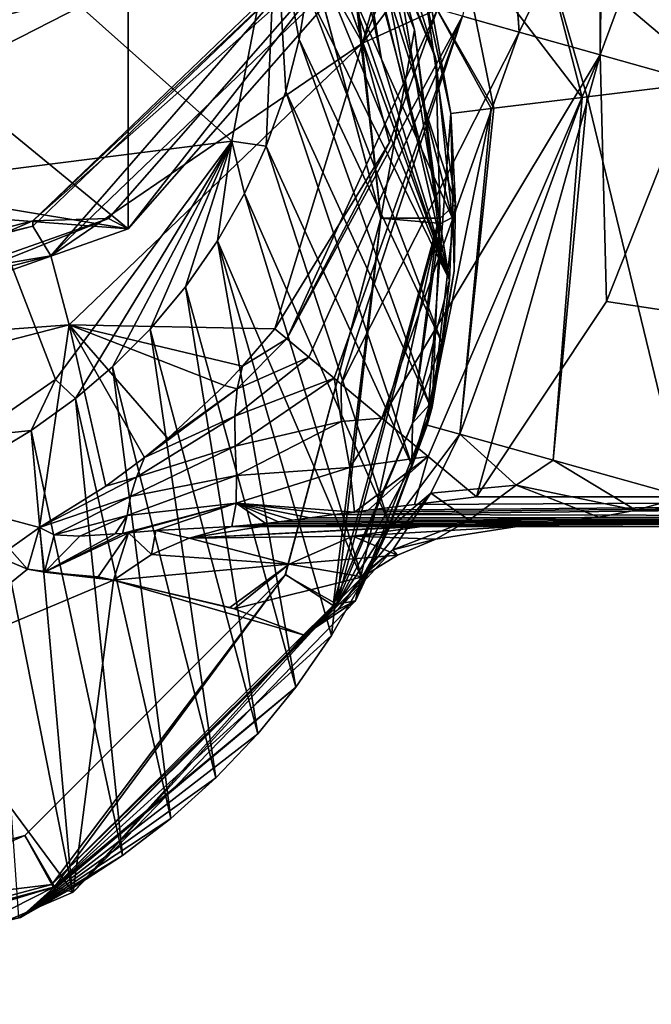
# Model space of a CAD drawing. Units: millimetres. Extents: x -110 to 135, y 0 to 276.
# Drawn here: x 12 to 33, y 32 to 65 of the extents above; entities that cross this region are included whole.
import ezdxf

# ---------------------------------------------------------------- set-up
doc = ezdxf.new("R2010")
doc.units = ezdxf.units.MM
doc.header["$LTSCALE"] = 65.185185
for name, color, linetype in [('105', 7, 'CONTINUOUS'), ('111', 7, 'CONTINUOUS'), ('112', 7, 'CONTINUOUS'), ('21', 7, 'CONTINUOUS'), ('22', 7, 'CONTINUOUS'), ('23', 7, 'CONTINUOUS'), ('25', 7, 'CONTINUOUS'), ('26', 7, 'CONTINUOUS'), ('27', 7, 'CONTINUOUS'), ('28', 7, 'CONTINUOUS'), ('282', 7, 'CONTINUOUS'), ('284', 7, 'CONTINUOUS'), ('292', 7, 'CONTINUOUS'), ('295', 7, 'CONTINUOUS'), ('296', 7, 'CONTINUOUS'), ('30', 7, 'CONTINUOUS'), ('301', 7, 'CONTINUOUS'), ('302', 7, 'CONTINUOUS'), ('31', 7, 'CONTINUOUS'), ('32', 7, 'CONTINUOUS'), ('34', 7, 'CONTINUOUS'), ('35', 7, 'CONTINUOUS'), ('365', 7, 'CONTINUOUS'), ('39', 7, 'CONTINUOUS'), ('42', 7, 'CONTINUOUS'), ('44', 7, 'CONTINUOUS'), ('45', 7, 'CONTINUOUS'), ('46', 7, 'CONTINUOUS'), ('47', 7, 'CONTINUOUS'), ('71', 7, 'CONTINUOUS'), ('72', 7, 'CONTINUOUS'), ('73', 7, 'CONTINUOUS'), ('74', 7, 'CONTINUOUS'), ('77', 7, 'CONTINUOUS'), ('78', 7, 'CONTINUOUS')]:
    doc.layers.add(name, color=color, linetype=linetype)

msp = doc.modelspace()

# ---------------------------------------------------------------- linework, layer by layer
at = {"layer": '105', "linetype": 'Continuous'}
for points in [[(20.141, 60.925, -63.3), (18.984, 61.101, -64.557), (20.464, 68.77, -66.27), (20.141, 60.925, -63.3)], [(20.798, 62.769, -63.62), (20.141, 60.925, -63.3), (20.464, 68.77, -66.27), (20.798, 62.769, -63.62)], [(21.523, 66.175, -64.221), (21.247, 64.523, -63.927), (20.464, 68.77, -66.27), (21.523, 66.175, -64.221)], [(21.247, 64.523, -63.927), (20.798, 62.769, -63.62), (20.464, 68.77, -66.27), (21.247, 64.523, -63.927)], [(13.711, 52.434, -61.86), (13.032, 53.073, -62.828), (18.984, 61.101, -64.557), (13.711, 52.434, -61.86)], [(14.959, 53.5, -62.039), (13.711, 52.434, -61.86), (18.984, 61.101, -64.557), (14.959, 53.5, -62.039)], [(16.225, 54.769, -62.252), (14.959, 53.5, -62.039), (18.984, 61.101, -64.557), (16.225, 54.769, -62.252)], [(17.415, 56.189, -62.492), (16.225, 54.769, -62.252), (18.984, 61.101, -64.557), (17.415, 56.189, -62.492)], [(18.5, 57.747, -62.757), (17.415, 56.189, -62.492), (18.984, 61.101, -64.557), (18.5, 57.747, -62.757)], [(19.409, 59.34, -63.028), (18.5, 57.747, -62.757), (18.984, 61.101, -64.557), (19.409, 59.34, -63.028)], [(20.141, 60.925, -63.3), (19.409, 59.34, -63.028), (18.984, 61.101, -64.557), (20.141, 60.925, -63.3)], [(12.209, 51.351, -61.681), (10.253, 51.157, -62.425), (13.032, 53.073, -62.828), (12.209, 51.351, -61.681)], [(13.711, 52.434, -61.86), (12.209, 51.351, -61.681), (13.032, 53.073, -62.828), (13.711, 52.434, -61.86)], [(12.209, 51.351, -61.681), (10.695, 50.442, -61.532), (10.253, 51.157, -62.425), (12.209, 51.351, -61.681)]]:
    msp.add_3dface(points, dxfattribs=at)
at = {"layer": '111', "linetype": 'Continuous'}
for points in [[(20.785, 70.5, -30.5), (23.999, 58.5, -30.5), (22.654, 71.08, -30.5), (20.785, 70.5, -30.5)], [(23.999, 58.5, -30.5), (25.135, 64.853, -30.5), (22.654, 71.08, -30.5), (23.999, 58.5, -30.5)], [(23.999, 58.5, -30.5), (25.927, 58.334, -30.5), (25.135, 64.853, -30.5), (23.999, 58.5, -30.5)], [(23.999, 58.5, -30.5), (20.785, 46.5, -30.5), (22.4, 45.461, -30.5), (23.999, 58.5, -30.5)], [(25.927, 58.334, -30.5), (23.999, 58.5, -30.5), (22.4, 45.461, -30.5), (25.927, 58.334, -30.5)], [(20.785, 46.5, -30.5), (11.999, 37.716, -30.5), (12.914, 36.06, -30.5), (20.785, 46.5, -30.5)], [(20.785, 46.5, -30.5), (12.914, 36.06, -30.5), (22.4, 45.461, -30.5), (20.785, 46.5, -30.5)], [(11.999, 37.716, -30.5), (0, 34.5, -30.5), (12.914, 36.06, -30.5), (11.999, 37.716, -30.5)], [(0, 34.5, -30.5), (0, 32.624, -30.5), (12.914, 36.06, -30.5), (0, 34.5, -30.5)]]:
    msp.add_3dface(points, dxfattribs=at)
at = {"layer": '112', "linetype": 'Continuous'}
for points in [[(24.51, 67.189, -30.507), (25.857, 63.876, -31.21), (24.317, 68.824, -31.224), (24.51, 67.189, -30.507)], [(24.51, 67.189, -30.507), (26.003, 58.32, -30.506), (25.857, 63.876, -31.21), (24.51, 67.189, -30.507)], [(26.003, 58.32, -30.506), (26.403, 58.523, -31.198), (25.857, 63.876, -31.21), (26.003, 58.32, -30.506)], [(26.318, 56.417, -31.194), (26.403, 58.523, -31.198), (26.003, 58.32, -30.506), (26.318, 56.417, -31.194)], [(26.318, 56.417, -31.194), (26.003, 58.32, -30.506), (25.071, 51.598, -30.507), (26.318, 56.417, -31.194)], [(26.065, 54.316, -31.19), (26.318, 56.417, -31.194), (25.071, 51.598, -30.507), (26.065, 54.316, -31.19)], [(25.641, 52.23, -31.186), (26.065, 54.316, -31.19), (25.071, 51.598, -30.507), (25.641, 52.23, -31.186)], [(25.05, 50.184, -31.182), (25.641, 52.23, -31.186), (25.071, 51.598, -30.507), (25.05, 50.184, -31.182)], [(25.05, 50.184, -31.182), (25.071, 51.598, -30.507), (22.436, 45.352, -30.508), (25.05, 50.184, -31.182)], [(24.3, 48.204, -31.178), (25.05, 50.184, -31.182), (22.436, 45.352, -30.508), (24.3, 48.204, -31.178)], [(23.395, 46.291, -31.174), (24.3, 48.204, -31.178), (22.436, 45.352, -30.508), (23.395, 46.291, -31.174)], [(22.338, 44.454, -31.17), (23.395, 46.291, -31.174), (22.436, 45.352, -30.508), (22.338, 44.454, -31.17)], [(22.338, 44.454, -31.17), (22.436, 45.352, -30.508), (12.979, 35.962, -30.515), (22.338, 44.454, -31.17)], [(21.135, 42.705, -31.166), (22.338, 44.454, -31.17), (12.979, 35.962, -30.515), (21.135, 42.705, -31.166)], [(21.135, 42.705, -31.166), (12.979, 35.962, -30.515), (11.858, 34.949, -31.138), (21.135, 42.705, -31.166)], [(12.979, 35.962, -30.515), (0, 32.489, -30.519), (11.858, 34.949, -31.138), (12.979, 35.962, -30.515)], [(0, 32.489, -30.519), (0, 32.14, -31.124), (11.858, 34.949, -31.138), (0, 32.489, -30.519)]]:
    msp.add_3dface(points, dxfattribs=at)
at = {"layer": '21', "linetype": 'Continuous'}
for points in [[(20.425, 54.778, 26.872), (19.344, 53.522, 26.764), (20.832, 54.441, 25.076), (20.425, 54.778, 26.872)], [(19.344, 53.522, 26.764), (19.162, 52.76, 25.339), (20.832, 54.441, 25.076), (19.344, 53.522, 26.764)], [(20.832, 54.441, 25.076), (19.162, 52.76, 25.339), (21.574, 53.825, 23.319), (20.832, 54.441, 25.076)], [(19.162, 52.76, 25.339), (19.085, 51.831, 23.973), (21.574, 53.825, 23.319), (19.162, 52.76, 25.339)], [(21.574, 53.825, 23.319), (19.085, 51.831, 23.973), (22.426, 53.116, 22.024), (21.574, 53.825, 23.319)], [(19.344, 53.522, 26.764), (18.73, 52.87, 26.709), (19.162, 52.76, 25.339), (19.344, 53.522, 26.764)], [(19.085, 51.831, 23.973), (19.09, 50.824, 22.679), (22.426, 53.116, 22.024), (19.085, 51.831, 23.973)], [(22.426, 53.116, 22.024), (19.09, 50.824, 22.679), (22.673, 51.656, 21.064), (22.426, 53.116, 22.024)], [(22.426, 53.116, 22.024), (22.673, 51.656, 21.064), (22.667, 52.916, 21.736), (22.426, 53.116, 22.024)], [(16.822, 51.086, 26.556), (16.032, 50.44, 26.501), (19.162, 52.76, 25.339), (16.822, 51.086, 26.556)], [(19.162, 52.76, 25.339), (16.032, 50.44, 26.501), (19.085, 51.831, 23.973), (19.162, 52.76, 25.339)], [(18.73, 52.87, 26.709), (16.822, 51.086, 26.556), (19.162, 52.76, 25.339), (18.73, 52.87, 26.709)], [(22.667, 52.916, 21.736), (22.673, 51.656, 21.064), (24.042, 51.773, 20.513), (22.667, 52.916, 21.736)], [(16.032, 50.44, 26.501), (15.76, 49.784, 25.098), (19.085, 51.831, 23.973), (16.032, 50.44, 26.501)], [(19.085, 51.831, 23.973), (15.76, 49.784, 25.098), (19.09, 50.824, 22.679), (19.085, 51.831, 23.973)], [(22.673, 51.656, 21.064), (22.954, 50.113, 20.186), (24.042, 51.773, 20.513), (22.673, 51.656, 21.064)], [(24.042, 51.773, 20.513), (22.954, 50.113, 20.186), (25.595, 50.483, 19.755), (24.042, 51.773, 20.513)], [(19.09, 50.824, 22.679), (19.135, 49.84, 21.403), (22.673, 51.656, 21.064), (19.09, 50.824, 22.679)], [(22.673, 51.656, 21.064), (19.135, 49.84, 21.403), (22.954, 50.113, 20.186), (22.673, 51.656, 21.064)], [(15.76, 49.784, 25.098), (15.562, 49.129, 23.668), (19.09, 50.824, 22.679), (15.76, 49.784, 25.098)], [(19.09, 50.824, 22.679), (15.562, 49.129, 23.668), (19.135, 49.84, 21.403), (19.09, 50.824, 22.679)], [(16.032, 50.44, 26.501), (14.73, 49.476, 26.417), (15.76, 49.784, 25.098), (16.032, 50.44, 26.501)], [(22.954, 50.113, 20.186), (23.117, 48.607, 19.357), (25.595, 50.483, 19.755), (22.954, 50.113, 20.186)], [(25.595, 50.483, 19.755), (23.117, 48.607, 19.357), (23.575, 48.665, 19.389), (25.595, 50.483, 19.755)], [(25.142, 48.862, 19.465), (25.595, 50.483, 19.755), (23.575, 48.665, 19.389), (25.142, 48.862, 19.465)], [(27.234, 49.122, 19.5), (25.595, 50.483, 19.755), (25.142, 48.862, 19.465), (27.234, 49.122, 19.5)], [(19.135, 49.84, 21.403), (19.131, 48.904, 20.108), (22.954, 50.113, 20.186), (19.135, 49.84, 21.403)], [(22.954, 50.113, 20.186), (19.131, 48.904, 20.108), (23.117, 48.607, 19.357), (22.954, 50.113, 20.186)], [(14.73, 49.476, 26.417), (12.498, 48.083, 26.294), (15.76, 49.784, 25.098), (14.73, 49.476, 26.417)], [(15.76, 49.784, 25.098), (12.498, 48.083, 26.294), (15.562, 49.129, 23.668), (15.76, 49.784, 25.098)], [(15.562, 49.129, 23.668), (15.454, 48.494, 22.18), (19.135, 49.84, 21.403), (15.562, 49.129, 23.668)], [(19.135, 49.84, 21.403), (15.454, 48.494, 22.18), (19.131, 48.904, 20.108), (19.135, 49.84, 21.403)], [(15.562, 49.129, 23.668), (12.498, 48.083, 26.294), (12.985, 47.844, 24.452), (15.562, 49.129, 23.668)], [(15.454, 48.494, 22.18), (15.562, 49.129, 23.668), (12.985, 47.844, 24.452), (15.454, 48.494, 22.18)], [(15.454, 48.494, 22.18), (15.297, 47.89, 20.564), (19.131, 48.904, 20.108), (15.454, 48.494, 22.18)], [(19.131, 48.904, 20.108), (15.297, 47.89, 20.564), (15.492, 47.908, 20.359), (19.131, 48.904, 20.108)], [(16.418, 47.988, 19.548), (19.131, 48.904, 20.108), (15.492, 47.908, 20.359), (16.418, 47.988, 19.548)], [(18.977, 48.12, 18.501), (19.131, 48.904, 20.108), (16.418, 47.988, 19.548), (18.977, 48.12, 18.501)], [(19.131, 48.904, 20.108), (18.977, 48.12, 18.501), (20.122, 48.225, 18.941), (19.131, 48.904, 20.108)], [(23.117, 48.607, 19.357), (19.131, 48.904, 20.108), (22.432, 48.52, 19.298), (23.117, 48.607, 19.357)], [(22.432, 48.52, 19.298), (19.131, 48.904, 20.108), (21.613, 48.414, 19.206), (22.432, 48.52, 19.298)], [(21.613, 48.414, 19.206), (19.131, 48.904, 20.108), (21.02, 48.338, 19.12), (21.613, 48.414, 19.206)], [(21.02, 48.338, 19.12), (19.131, 48.904, 20.108), (20.555, 48.279, 19.037), (21.02, 48.338, 19.12)], [(20.555, 48.279, 19.037), (19.131, 48.904, 20.108), (20.122, 48.225, 18.941), (20.555, 48.279, 19.037)], [(13.858, 47.797, 22.567), (15.454, 48.494, 22.18), (12.985, 47.844, 24.452), (13.858, 47.797, 22.567)], [(15.043, 47.869, 20.853), (15.454, 48.494, 22.18), (13.858, 47.797, 22.567), (15.043, 47.869, 20.853)], [(15.297, 47.89, 20.564), (15.454, 48.494, 22.18), (15.043, 47.869, 20.853), (15.297, 47.89, 20.564)], [(20.122, 48.225, 18.941), (18.977, 48.12, 18.501), (19.638, 48.165, 18.786), (20.122, 48.225, 18.941)], [(19.638, 48.165, 18.786), (18.977, 48.12, 18.501), (19.301, 48.123, 18.5), (19.638, 48.165, 18.786)]]:
    msp.add_3dface(points, dxfattribs=at)
at = {"layer": '22', "linetype": 'Continuous'}
for points in [[(18.977, 48.12, 18.501), (16.418, 47.988, 19.548), (17.54, 47.727, 15.883), (18.977, 48.12, 18.501)], [(19.982, 48.123, 16.893), (18.977, 48.12, 18.501), (17.54, 47.727, 15.883), (19.982, 48.123, 16.893)], [(19.301, 48.123, 18.5), (18.977, 48.12, 18.501), (19.982, 48.123, 16.893), (19.301, 48.123, 18.5)], [(19.65, 48.123, 17.693), (19.301, 48.123, 18.5), (19.982, 48.123, 16.893), (19.65, 48.123, 17.693)], [(12.095, 46.68, 22.166), (12.498, 48.083, 26.294), (11.487, 47.372, 25.637), (12.095, 46.68, 22.166)], [(12.663, 46.583, 20.77), (12.498, 48.083, 26.294), (12.095, 46.68, 22.166), (12.663, 46.583, 20.77)], [(12.985, 47.844, 24.452), (12.498, 48.083, 26.294), (12.663, 46.583, 20.77), (12.985, 47.844, 24.452)], [(15.492, 47.908, 20.359), (15.297, 47.89, 20.564), (12.663, 46.583, 20.77), (15.492, 47.908, 20.359)], [(14.476, 46.424, 16.399), (15.492, 47.908, 20.359), (12.663, 46.583, 20.77), (14.476, 46.424, 16.399)], [(15.297, 47.89, 20.564), (15.043, 47.869, 20.853), (12.663, 46.583, 20.77), (15.297, 47.89, 20.564)], [(15.043, 47.869, 20.853), (13.858, 47.797, 22.567), (12.663, 46.583, 20.77), (15.043, 47.869, 20.853)], [(13.858, 47.797, 22.567), (12.985, 47.844, 24.452), (12.663, 46.583, 20.77), (13.858, 47.797, 22.567)], [(15.492, 47.908, 20.359), (14.476, 46.424, 16.399), (14.987, 46.317, 14.824), (15.492, 47.908, 20.359)], [(16.266, 47.175, 15.355), (15.492, 47.908, 20.359), (14.987, 46.317, 14.824), (16.266, 47.175, 15.355)], [(16.418, 47.988, 19.548), (15.492, 47.908, 20.359), (16.266, 47.175, 15.355), (16.418, 47.988, 19.548)], [(17.54, 47.727, 15.883), (16.418, 47.988, 19.548), (16.266, 47.175, 15.355), (17.54, 47.727, 15.883)], [(11.481, 46.94, 24.147), (12.095, 46.68, 22.166), (11.487, 47.372, 25.637), (11.481, 46.94, 24.147)], [(13.13, 46.537, 19.69), (14.476, 46.424, 16.399), (12.663, 46.583, 20.77), (13.13, 46.537, 19.69)]]:
    msp.add_3dface(points, dxfattribs=at)
at = {"layer": '23', "linetype": 'Continuous'}
for points in [[(23.117, 48.607, 19.357), (22.432, 48.52, 19.298), (75, 49.123, 19.5), (23.117, 48.607, 19.357)], [(75, 49.123, 19.5), (22.432, 48.52, 19.298), (75, 48.416, 19.207), (75, 49.123, 19.5)], [(23.575, 48.665, 19.389), (23.117, 48.607, 19.357), (75, 49.123, 19.5), (23.575, 48.665, 19.389)], [(25.142, 48.862, 19.465), (23.575, 48.665, 19.389), (75, 49.123, 19.5), (25.142, 48.862, 19.465)], [(27.234, 49.122, 19.5), (25.142, 48.862, 19.465), (75, 49.123, 19.5), (27.234, 49.122, 19.5)], [(22.432, 48.52, 19.298), (21.613, 48.414, 19.206), (75, 48.416, 19.207), (22.432, 48.52, 19.298)], [(19.638, 48.165, 18.786), (19.301, 48.123, 18.5), (75, 48.416, 19.207), (19.638, 48.165, 18.786)], [(19.301, 48.123, 18.5), (58.185, 48.123, 18.5), (75, 48.416, 19.207), (19.301, 48.123, 18.5)], [(20.122, 48.225, 18.941), (19.638, 48.165, 18.786), (75, 48.416, 19.207), (20.122, 48.225, 18.941)], [(20.555, 48.279, 19.037), (20.122, 48.225, 18.941), (75, 48.416, 19.207), (20.555, 48.279, 19.037)], [(21.02, 48.338, 19.12), (20.555, 48.279, 19.037), (75, 48.416, 19.207), (21.02, 48.338, 19.12)], [(21.613, 48.414, 19.206), (21.02, 48.338, 19.12), (75, 48.416, 19.207), (21.613, 48.414, 19.206)]]:
    msp.add_3dface(points, dxfattribs=at)
at = {"layer": '25', "linetype": 'Continuous'}
for points in [[(34.231, 49.123, -19.5), (75, 48.416, -19.207), (32.599, 48.674, -19.394), (34.231, 49.123, -19.5)], [(31.357, 48.44, -19.23), (75, 48.416, -19.207), (29.631, 48.203, -18.893), (31.357, 48.44, -19.23)], [(32.599, 48.674, -19.394), (75, 48.416, -19.207), (31.357, 48.44, -19.23), (32.599, 48.674, -19.394)], [(28.594, 48.123, -18.5), (29.631, 48.203, -18.893), (58.185, 48.123, -18.5), (28.594, 48.123, -18.5)], [(75, 48.416, -19.207), (75.001, 48.123, -18.5), (29.631, 48.203, -18.893), (75, 48.416, -19.207)], [(29.631, 48.203, -18.893), (75.001, 48.123, -18.5), (58.185, 48.123, -18.5), (29.631, 48.203, -18.893)]]:
    msp.add_3dface(points, dxfattribs=at)
at = {"layer": '26', "linetype": 'Continuous'}
for points in [[(19.982, 48.123, 16.893), (17.54, 47.727, 15.883), (25.106, 48.123, 0.717), (19.982, 48.123, 16.893)], [(25.106, 48.123, 0.717), (17.54, 47.727, 15.883), (25.381, 48.123, -0.45), (25.106, 48.123, 0.717)], [(25.381, 48.123, -0.45), (17.54, 47.727, 15.883), (23.054, 47.795, -1.07), (25.381, 48.123, -0.45)], [(28.594, 48.123, -18.5), (25.381, 48.123, -0.45), (23.054, 47.795, -1.07), (28.594, 48.123, -18.5)], [(28.594, 48.123, -18.5), (23.054, 47.795, -1.07), (25.862, 47.691, -18.86), (28.594, 48.123, -18.5)], [(23.054, 47.795, -1.07), (17.54, 47.727, 15.883), (20.913, 46.856, -1.566), (23.054, 47.795, -1.07)], [(23.054, 47.795, -1.07), (20.913, 46.856, -1.566), (24.561, 47.151, -19.031), (23.054, 47.795, -1.07)], [(25.862, 47.691, -18.86), (23.054, 47.795, -1.07), (24.561, 47.151, -19.031), (25.862, 47.691, -18.86)], [(17.54, 47.727, 15.883), (16.266, 47.175, 15.355), (20.913, 46.856, -1.566), (17.54, 47.727, 15.883)], [(16.266, 47.175, 15.355), (14.987, 46.317, 14.824), (20.913, 46.856, -1.566), (16.266, 47.175, 15.355)], [(24.561, 47.151, -19.031), (20.913, 46.856, -1.566), (23.381, 46.427, -19.186), (24.561, 47.151, -19.031)], [(20.913, 46.856, -1.566), (14.987, 46.317, 14.824), (18.908, 45.39, -1.141), (20.913, 46.856, -1.566)], [(19.056, 45.345, -1.959), (20.913, 46.856, -1.566), (18.908, 45.39, -1.141), (19.056, 45.345, -1.959)], [(20.913, 46.856, -1.566), (19.056, 45.345, -1.959), (23.381, 46.427, -19.186), (20.913, 46.856, -1.566)], [(23.381, 46.427, -19.186), (19.056, 45.345, -1.959), (21.413, 44.465, -19.445), (23.381, 46.427, -19.186)]]:
    msp.add_3dface(points, dxfattribs=at)
at = {"layer": '27', "linetype": 'Continuous'}
for points in [[(19.301, 48.123, 18.5), (19.65, 48.123, 17.693), (56.797, 48.123), (19.301, 48.123, 18.5)], [(58.185, 48.123, 18.5), (19.301, 48.123, 18.5), (56.797, 48.123), (58.185, 48.123, 18.5)], [(19.65, 48.123, 17.693), (19.982, 48.123, 16.893), (56.797, 48.123), (19.65, 48.123, 17.693)], [(19.982, 48.123, 16.893), (25.106, 48.123, 0.717), (56.797, 48.123), (19.982, 48.123, 16.893)], [(25.106, 48.123, 0.717), (25.381, 48.123, -0.45), (56.797, 48.123), (25.106, 48.123, 0.717)], [(25.381, 48.123, -0.45), (28.594, 48.123, -18.5), (56.797, 48.123), (25.381, 48.123, -0.45)], [(28.594, 48.123, -18.5), (58.185, 48.123, -18.5), (56.797, 48.123), (28.594, 48.123, -18.5)]]:
    msp.add_3dface(points, dxfattribs=at)
at = {"layer": '28', "linetype": 'Continuous'}
for points in [[(27, 73.102, 26.696), (27, 77.379, 41.559), (23.383, 64.405, 45.292), (27, 73.102, 26.696)], [(26.619, 68.714, 27.781), (27, 73.102, 26.696), (23.383, 64.405, 45.292), (26.619, 68.714, 27.781)], [(25.918, 65.547, 27.803), (26.619, 68.714, 27.781), (23.383, 64.405, 45.292), (25.918, 65.547, 27.803)], [(24.296, 61.054, 27.414), (25.918, 65.547, 27.803), (23.383, 64.405, 45.292), (24.296, 61.054, 27.414)], [(13.5, 54.908, 48.025), (20.425, 54.778, 26.872), (23.383, 64.405, 45.292), (13.5, 54.908, 48.025)], [(20.425, 54.778, 26.872), (24.296, 61.054, 27.414), (23.383, 64.405, 45.292), (20.425, 54.778, 26.872)], [(0, 51.432, 49.025), (12.498, 48.083, 26.294), (13.5, 54.908, 48.025), (0, 51.432, 49.025)], [(12.498, 48.083, 26.294), (14.73, 49.476, 26.417), (13.5, 54.908, 48.025), (12.498, 48.083, 26.294)], [(14.73, 49.476, 26.417), (16.032, 50.44, 26.501), (13.5, 54.908, 48.025), (14.73, 49.476, 26.417)], [(16.032, 50.44, 26.501), (16.822, 51.086, 26.556), (13.5, 54.908, 48.025), (16.032, 50.44, 26.501)], [(16.822, 51.086, 26.556), (18.73, 52.87, 26.709), (13.5, 54.908, 48.025), (16.822, 51.086, 26.556)], [(18.73, 52.87, 26.709), (19.344, 53.522, 26.764), (13.5, 54.908, 48.025), (18.73, 52.87, 26.709)], [(19.344, 53.522, 26.764), (20.425, 54.778, 26.872), (13.5, 54.908, 48.025), (19.344, 53.522, 26.764)], [(12.498, 48.083, 26.294), (0, 51.432, 49.025), (11.487, 47.372, 25.637), (12.498, 48.083, 26.294)], [(12.095, 46.68, 22.166), (11.481, 46.94, 24.147), (8.016, 43.384, 16.652), (12.095, 46.68, 22.166)], [(14.987, 46.317, 14.824), (12.095, 46.68, 22.166), (8.016, 43.384, 16.652), (14.987, 46.317, 14.824)], [(14.987, 46.317, 14.824), (12.663, 46.583, 20.77), (12.095, 46.68, 22.166), (14.987, 46.317, 14.824)], [(13.13, 46.537, 19.69), (12.663, 46.583, 20.77), (14.987, 46.317, 14.824), (13.13, 46.537, 19.69)], [(14.476, 46.424, 16.399), (13.13, 46.537, 19.69), (14.987, 46.317, 14.824), (14.476, 46.424, 16.399)]]:
    msp.add_3dface(points, dxfattribs=at)
at = {"layer": '282', "linetype": 'Continuous'}
for points in [[(12.274, 58.412, 52.526), (21.261, 66.872, 49.436), (21.261, 67.047, 50.042), (12.274, 58.412, 52.526)], [(12.274, 58.238, 51.921), (21.261, 66.872, 49.436), (12.274, 58.412, 52.526), (12.274, 58.238, 51.921)], [(0, 55.25, 53.436), (12.274, 58.238, 51.921), (12.274, 58.412, 52.526), (0, 55.25, 53.436)], [(0, 55.076, 52.83), (12.274, 58.238, 51.921), (0, 55.25, 53.436), (0, 55.076, 52.83)]]:
    msp.add_3dface(points, dxfattribs=at)
at = {"layer": '284', "linetype": 'Continuous'}
for points in [[(6.283, 66.051, 86.551), (9.353, 64.799, 86.032), (12.078, 68.502, 86.074), (6.283, 66.051, 86.551)], [(9.353, 64.799, 86.032), (15.487, 66.465, 83.614), (16.195, 68.578, 85.219), (9.353, 64.799, 86.032)], [(9.353, 64.799, 86.032), (16.195, 68.578, 85.219), (12.078, 68.502, 86.074), (9.353, 64.799, 86.032)], [(9.219, 63.271, 84.304), (15.487, 66.465, 83.614), (9.353, 64.799, 86.032), (9.219, 63.271, 84.304)]]:
    msp.add_3dface(points, dxfattribs=at)
at = {"layer": '292', "linetype": 'Continuous'}
for points in [[(12.274, 58.412, 52.526), (21.261, 67.047, 50.042), (23.361, 68.218, 49.704), (12.274, 58.412, 52.526)], [(14.824, 58.497, 52.502), (12.274, 58.412, 52.526), (23.361, 68.218, 49.704), (14.824, 58.497, 52.502)], [(0, 55.25, 53.436), (12.274, 58.412, 52.526), (2.398, 54.113, 53.763), (0, 55.25, 53.436)], [(2.398, 54.113, 53.763), (12.274, 58.412, 52.526), (14.824, 58.497, 52.502), (2.398, 54.113, 53.763)]]:
    msp.add_3dface(points, dxfattribs=at)
at = {"layer": '295', "linetype": 'Continuous'}
msp.add_3dface([(15.487, 66.465, 83.614), (15.487, 58.141, 54.685), (24.405, 68.298, 51.763), (15.487, 66.465, 83.614)], dxfattribs=at)
at = {"layer": '296', "linetype": 'Continuous'}
for points in [[(15.487, 66.465, 83.614), (9.219, 63.271, 84.304), (15.487, 58.141, 54.685), (15.487, 66.465, 83.614)], [(9.219, 63.271, 84.304), (4, 60.039, 77.861), (15.487, 58.141, 54.685), (9.219, 63.271, 84.304)], [(4, 60.039, 77.861), (2.823, 59.112, 75.182), (15.487, 58.141, 54.685), (4, 60.039, 77.861)], [(15.487, 58.141, 54.685), (2.823, 59.112, 75.182), (2.504, 53.561, 56.003), (15.487, 58.141, 54.685)]]:
    msp.add_3dface(points, dxfattribs=at)
at = {"layer": '30', "linetype": 'Continuous'}
for points in [[(25.563, 51.532, -28.72), (26.665, 51.226, -24.105), (24.275, 48.047, -27.787), (25.563, 51.532, -28.72)], [(26.665, 51.226, -24.105), (25.686, 49.24, -23.945), (24.275, 48.047, -27.787), (26.665, 51.226, -24.105)], [(26.665, 51.226, -24.105), (28.565, 49.514, -21.031), (25.686, 49.24, -23.945), (26.665, 51.226, -24.105)], [(29.817, 50.349, -20.754), (28.565, 49.514, -21.031), (26.665, 51.226, -24.105), (29.817, 50.349, -20.754)], [(29.817, 50.349, -20.754), (32.599, 48.674, -19.394), (28.565, 49.514, -21.031), (29.817, 50.349, -20.754)], [(34.231, 49.123, -19.5), (32.599, 48.674, -19.394), (29.817, 50.349, -20.754), (34.231, 49.123, -19.5)], [(28.565, 49.514, -21.031), (26.981, 48.338, -20.448), (25.686, 49.24, -23.945), (28.565, 49.514, -21.031)], [(28.565, 49.514, -21.031), (31.357, 48.44, -19.23), (26.981, 48.338, -20.448), (28.565, 49.514, -21.031)], [(32.599, 48.674, -19.394), (31.357, 48.44, -19.23), (28.565, 49.514, -21.031), (32.599, 48.674, -19.394)], [(25.686, 49.24, -23.945), (24.411, 47.334, -22.252), (23.442, 46.533, -26.413), (25.686, 49.24, -23.945)], [(24.275, 48.047, -27.787), (25.686, 49.24, -23.945), (23.442, 46.533, -26.413), (24.275, 48.047, -27.787)], [(25.686, 49.24, -23.945), (26.981, 48.338, -20.448), (24.411, 47.334, -22.252), (25.686, 49.24, -23.945)], [(31.357, 48.44, -19.23), (29.631, 48.203, -18.893), (26.981, 48.338, -20.448), (31.357, 48.44, -19.23)], [(26.981, 48.338, -20.448), (25.862, 47.691, -18.86), (24.411, 47.334, -22.252), (26.981, 48.338, -20.448)], [(28.594, 48.123, -18.5), (25.862, 47.691, -18.86), (26.981, 48.338, -20.448), (28.594, 48.123, -18.5)], [(29.631, 48.203, -18.893), (28.594, 48.123, -18.5), (26.981, 48.338, -20.448), (29.631, 48.203, -18.893)], [(25.862, 47.691, -18.86), (24.561, 47.151, -19.031), (24.411, 47.334, -22.252), (25.862, 47.691, -18.86)], [(24.411, 47.334, -22.252), (23.381, 46.427, -19.186), (22.564, 45.321, -24.407), (24.411, 47.334, -22.252)], [(23.442, 46.533, -26.413), (24.411, 47.334, -22.252), (22.564, 45.321, -24.407), (23.442, 46.533, -26.413)], [(24.561, 47.151, -19.031), (23.381, 46.427, -19.186), (24.411, 47.334, -22.252), (24.561, 47.151, -19.031)], [(23.381, 46.427, -19.186), (21.413, 44.465, -19.445), (22.564, 45.321, -24.407), (23.381, 46.427, -19.186)]]:
    msp.add_3dface(points, dxfattribs=at)
at = {"layer": '301', "linetype": 'Continuous'}
for points in [[(14.824, 58.497, 52.502), (23.361, 68.218, 49.704), (15.487, 58.141, 54.685), (14.824, 58.497, 52.502)], [(15.487, 58.141, 54.685), (23.361, 68.218, 49.704), (24.405, 68.298, 51.763), (15.487, 58.141, 54.685)]]:
    msp.add_3dface(points, dxfattribs=at)
at = {"layer": '302', "linetype": 'Continuous'}
for points in [[(2.398, 54.113, 53.763), (14.824, 58.497, 52.502), (2.504, 53.561, 56.003), (2.398, 54.113, 53.763)], [(14.824, 58.497, 52.502), (15.487, 58.141, 54.685), (2.504, 53.561, 56.003), (14.824, 58.497, 52.502)]]:
    msp.add_3dface(points, dxfattribs=at)
at = {"layer": '31', "linetype": 'Continuous'}
for points in [[(26.631, 68.003, -22.395), (27.815, 62.21, -23.56), (25.634, 66.017, -27.244), (26.631, 68.003, -22.395)], [(29.356, 68.137, -19.915), (30.796, 62.575, -20.717), (26.631, 68.003, -22.395), (29.356, 68.137, -19.915)], [(30.796, 62.575, -20.717), (27.815, 62.21, -23.56), (26.631, 68.003, -22.395), (30.796, 62.575, -20.717)], [(34.299, 66.684, -19.172), (35.282, 63.123, -19.5), (29.356, 68.137, -19.915), (34.299, 66.684, -19.172)], [(29.356, 68.137, -19.915), (35.282, 63.123, -19.5), (30.959, 62.595, -20.624), (29.356, 68.137, -19.915)], [(30.796, 62.575, -20.717), (29.356, 68.137, -19.915), (30.959, 62.595, -20.624), (30.796, 62.575, -20.717)], [(27.815, 62.21, -23.56), (27.726, 62.2, -23.7), (25.634, 66.017, -27.244), (27.815, 62.21, -23.56)], [(25.634, 66.017, -27.244), (27.726, 62.2, -23.7), (26.362, 62.033, -28.012), (25.634, 66.017, -27.244)]]:
    msp.add_3dface(points, dxfattribs=at)
at = {"layer": '32', "linetype": 'Continuous'}
for points in [[(35.282, 63.123, -19.5), (34.231, 49.123, -19.5), (30.959, 62.595, -20.624), (35.282, 63.123, -19.5)], [(29.817, 50.349, -20.754), (26.665, 51.226, -24.105), (30.796, 62.575, -20.717), (29.817, 50.349, -20.754)], [(30.796, 62.575, -20.717), (26.665, 51.226, -24.105), (27.815, 62.21, -23.56), (30.796, 62.575, -20.717)], [(34.231, 49.123, -19.5), (29.817, 50.349, -20.754), (30.959, 62.595, -20.624), (34.231, 49.123, -19.5)], [(29.817, 50.349, -20.754), (30.796, 62.575, -20.717), (30.959, 62.595, -20.624), (29.817, 50.349, -20.754)], [(26.665, 51.226, -24.105), (25.563, 51.532, -28.72), (27.726, 62.2, -23.7), (26.665, 51.226, -24.105)], [(27.726, 62.2, -23.7), (25.563, 51.532, -28.72), (26.362, 62.033, -28.012), (27.726, 62.2, -23.7)], [(26.362, 62.033, -28.012), (25.563, 51.532, -28.72), (26.472, 56.731, -28.379), (26.362, 62.033, -28.012)], [(27.815, 62.21, -23.56), (26.665, 51.226, -24.105), (27.726, 62.2, -23.7), (27.815, 62.21, -23.56)]]:
    msp.add_3dface(points, dxfattribs=at)
at = {"layer": '34', "linetype": 'Continuous'}
for points in [[(28.672, 64.774, 21.894), (28.168, 71.55, 22.543), (26.759, 65.311, 24.576), (28.672, 64.774, 21.894)], [(28.212, 71.523, 22.471), (28.168, 71.55, 22.543), (28.672, 64.774, 21.894), (28.212, 71.523, 22.471)], [(31.405, 70.393, 19.447), (28.212, 71.523, 22.471), (28.672, 64.774, 21.894), (31.405, 70.393, 19.447)], [(31.395, 64.01, 20.121), (31.405, 70.393, 19.447), (28.672, 64.774, 21.894), (31.395, 64.01, 20.121)], [(31.491, 70.375, 19.4), (31.405, 70.393, 19.447), (31.395, 64.01, 20.121), (31.491, 70.375, 19.4)], [(33.647, 70.06, 18.559), (31.491, 70.375, 19.4), (31.395, 64.01, 20.121), (33.647, 70.06, 18.559)], [(34.557, 63.123, 19.5), (33.647, 70.06, 18.559), (31.395, 64.01, 20.121), (34.557, 63.123, 19.5)]]:
    msp.add_3dface(points, dxfattribs=at)
at = {"layer": '35', "linetype": 'Continuous'}
for points in [[(20.832, 54.441, 25.076), (25.918, 65.547, 27.803), (24.296, 61.054, 27.414), (20.832, 54.441, 25.076)], [(25.918, 65.547, 27.803), (20.832, 54.441, 25.076), (26.759, 65.311, 24.576), (25.918, 65.547, 27.803)], [(20.832, 54.441, 25.076), (21.574, 53.825, 23.319), (26.759, 65.311, 24.576), (20.832, 54.441, 25.076)], [(21.574, 53.825, 23.319), (22.426, 53.116, 22.024), (26.759, 65.311, 24.576), (21.574, 53.825, 23.319)], [(22.426, 53.116, 22.024), (22.667, 52.916, 21.736), (26.759, 65.311, 24.576), (22.426, 53.116, 22.024)], [(22.667, 52.916, 21.736), (28.672, 64.774, 21.894), (26.759, 65.311, 24.576), (22.667, 52.916, 21.736)], [(22.667, 52.916, 21.736), (24.042, 51.773, 20.513), (28.672, 64.774, 21.894), (22.667, 52.916, 21.736)], [(24.042, 51.773, 20.513), (31.395, 64.01, 20.121), (28.672, 64.774, 21.894), (24.042, 51.773, 20.513)], [(24.042, 51.773, 20.513), (25.595, 50.483, 19.755), (31.395, 64.01, 20.121), (24.042, 51.773, 20.513)], [(25.595, 50.483, 19.755), (27.234, 49.122, 19.5), (31.395, 64.01, 20.121), (25.595, 50.483, 19.755)], [(31.395, 64.01, 20.121), (27.234, 49.122, 19.5), (31.612, 55.698, 19.5), (31.395, 64.01, 20.121)], [(34.557, 63.123, 19.5), (31.395, 64.01, 20.121), (31.612, 55.698, 19.5), (34.557, 63.123, 19.5)], [(20.425, 54.778, 26.872), (20.832, 54.441, 25.076), (24.296, 61.054, 27.414), (20.425, 54.778, 26.872)]]:
    msp.add_3dface(points, dxfattribs=at)
at = {"layer": '365', "linetype": 'Continuous'}
for points in [[(24, 58.5, -30), (20.785, 70.5, -30.5), (20.783, 70.502, -30), (24, 58.5, -30)], [(23.999, 58.5, -30.5), (20.785, 70.5, -30.5), (24, 58.5, -30), (23.999, 58.5, -30.5)], [(20.785, 46.5, -30.5), (23.999, 58.5, -30.5), (20.783, 46.498, -30), (20.785, 46.5, -30.5)], [(20.783, 46.498, -30), (23.999, 58.5, -30.5), (24, 58.5, -30), (20.783, 46.498, -30)], [(11.999, 37.716, -30.5), (20.785, 46.5, -30.5), (12.002, 37.717, -30), (11.999, 37.716, -30.5)], [(12.002, 37.717, -30), (20.785, 46.5, -30.5), (20.783, 46.498, -30), (12.002, 37.717, -30)], [(0, 34.5, -30), (11.999, 37.716, -30.5), (12.002, 37.717, -30), (0, 34.5, -30)], [(0, 34.5, -30), (0, 34.5, -30.5), (11.999, 37.716, -30.5), (0, 34.5, -30)]]:
    msp.add_3dface(points, dxfattribs=at)
at = {"layer": '39', "linetype": 'Continuous'}
for points in [[(75, 49.123, 19.5), (34.557, 63.123, 19.5), (31.612, 55.698, 19.5), (75, 49.123, 19.5)], [(27.234, 49.122, 19.5), (75, 49.123, 19.5), (31.612, 55.698, 19.5), (27.234, 49.122, 19.5)]]:
    msp.add_3dface(points, dxfattribs=at)
at = {"layer": '42', "linetype": 'Continuous'}
for points in [[(25.634, 66.017, -27.244), (26.362, 62.033, -28.012), (25.527, 65.822, -29.036), (25.634, 66.017, -27.244)], [(25.527, 65.822, -29.036), (26.362, 62.033, -28.012), (26.525, 58.974, -29.084), (25.527, 65.822, -29.036)], [(26.362, 62.033, -28.012), (26.472, 56.731, -28.379), (26.525, 58.974, -29.084), (26.362, 62.033, -28.012)], [(26.525, 58.974, -29.084), (26.472, 56.731, -28.379), (25.733, 52.144, -29.122), (26.525, 58.974, -29.084)], [(26.472, 56.731, -28.379), (25.563, 51.532, -28.72), (25.733, 52.144, -29.122), (26.472, 56.731, -28.379)], [(25.733, 52.144, -29.122), (24.275, 48.047, -27.787), (23.15, 45.62, -29.148), (25.733, 52.144, -29.122)], [(25.563, 51.532, -28.72), (24.275, 48.047, -27.787), (25.733, 52.144, -29.122), (25.563, 51.532, -28.72)], [(24.275, 48.047, -27.787), (23.442, 46.533, -26.413), (23.15, 45.62, -29.148), (24.275, 48.047, -27.787)], [(23.442, 46.533, -26.413), (22.564, 45.321, -24.407), (23.15, 45.62, -29.148), (23.442, 46.533, -26.413)], [(14.987, 46.317, 14.824), (8.016, 43.384, 16.652), (13.626, 35.799, -29.175), (14.987, 46.317, 14.824)], [(21.413, 44.465, -19.445), (14.987, 46.317, 14.824), (13.626, 35.799, -29.175), (21.413, 44.465, -19.445)], [(14.987, 46.317, 14.824), (19.056, 45.345, -1.959), (18.908, 45.39, -1.141), (14.987, 46.317, 14.824)], [(19.056, 45.345, -1.959), (14.987, 46.317, 14.824), (21.413, 44.465, -19.445), (19.056, 45.345, -1.959)], [(23.15, 45.62, -29.148), (21.413, 44.465, -19.445), (13.626, 35.799, -29.175), (23.15, 45.62, -29.148)], [(22.564, 45.321, -24.407), (21.413, 44.465, -19.445), (23.15, 45.62, -29.148), (22.564, 45.321, -24.407)], [(13.626, 35.799, -29.175), (8.016, 43.384, 16.652), (7.098, 32.997, -29.181), (13.626, 35.799, -29.175)]]:
    msp.add_3dface(points, dxfattribs=at)
at = {"layer": '44', "linetype": 'Continuous'}
for points in [[(12.274, 58.238, 51.921), (12.877, 57.24, 52.208), (21.261, 66.872, 49.436), (12.274, 58.238, 51.921)], [(12.877, 57.24, 52.208), (22.301, 66.298, 49.601), (21.261, 66.872, 49.436), (12.877, 57.24, 52.208)], [(0, 55.076, 52.83), (12.877, 57.24, 52.208), (12.274, 58.238, 51.921), (0, 55.076, 52.83)], [(0, 53.923, 53.162), (12.877, 57.24, 52.208), (0, 55.076, 52.83), (0, 53.923, 53.162)]]:
    msp.add_3dface(points, dxfattribs=at)
at = {"layer": '45', "linetype": 'Continuous'}
for points in [[(23.383, 64.405, 45.292), (27, 77.379, 41.559), (22.301, 66.298, 49.601), (23.383, 64.405, 45.292)], [(23.383, 64.405, 45.292), (22.301, 66.298, 49.601), (12.877, 57.24, 52.208), (23.383, 64.405, 45.292)], [(13.5, 54.908, 48.025), (23.383, 64.405, 45.292), (12.877, 57.24, 52.208), (13.5, 54.908, 48.025)], [(0, 53.923, 53.162), (13.5, 54.908, 48.025), (12.877, 57.24, 52.208), (0, 53.923, 53.162)], [(0, 51.432, 49.025), (13.5, 54.908, 48.025), (0, 53.923, 53.162), (0, 51.432, 49.025)]]:
    msp.add_3dface(points, dxfattribs=at)
at = {"layer": '46', "linetype": 'Continuous'}
for points in [[(25.527, 65.822, -29.036), (26.525, 58.974, -29.084), (22.517, 71.498, -30), (25.527, 65.822, -29.036)], [(22.517, 71.498, -30), (26.525, 58.974, -29.084), (25.999, 58.5, -30), (22.517, 71.498, -30)], [(26.525, 58.974, -29.084), (25.733, 52.144, -29.122), (25.999, 58.5, -30), (26.525, 58.974, -29.084)], [(25.999, 58.5, -30), (23.15, 45.62, -29.148), (22.517, 45.502, -30), (25.999, 58.5, -30)], [(25.733, 52.144, -29.122), (23.15, 45.62, -29.148), (25.999, 58.5, -30), (25.733, 52.144, -29.122)], [(22.517, 45.502, -30), (13.626, 35.799, -29.175), (13.002, 35.985, -30), (22.517, 45.502, -30)], [(23.15, 45.62, -29.148), (13.626, 35.799, -29.175), (22.517, 45.502, -30), (23.15, 45.62, -29.148)], [(7.098, 32.997, -29.181), (0, 32.027, -29.182), (13.002, 35.985, -30), (7.098, 32.997, -29.181)], [(13.002, 35.985, -30), (0, 32.027, -29.182), (0, 32.5, -30), (13.002, 35.985, -30)], [(13.626, 35.799, -29.175), (7.098, 32.997, -29.181), (13.002, 35.985, -30), (13.626, 35.799, -29.175)]]:
    msp.add_3dface(points, dxfattribs=at)
at = {"layer": '47', "linetype": 'Continuous'}
for points in [[(24, 58.5, -30), (20.783, 70.502, -30), (22.517, 71.498, -30), (24, 58.5, -30)], [(24, 58.5, -30), (22.517, 71.498, -30), (25.999, 58.5, -30), (24, 58.5, -30)], [(20.783, 46.498, -30), (24, 58.5, -30), (22.517, 45.502, -30), (20.783, 46.498, -30)], [(24, 58.5, -30), (25.999, 58.5, -30), (22.517, 45.502, -30), (24, 58.5, -30)], [(12.002, 37.717, -30), (20.783, 46.498, -30), (13.002, 35.985, -30), (12.002, 37.717, -30)], [(20.783, 46.498, -30), (22.517, 45.502, -30), (13.002, 35.985, -30), (20.783, 46.498, -30)], [(0, 34.5, -30), (12.002, 37.717, -30), (0, 32.5, -30), (0, 34.5, -30)], [(12.002, 37.717, -30), (13.002, 35.985, -30), (0, 32.5, -30), (12.002, 37.717, -30)]]:
    msp.add_3dface(points, dxfattribs=at)
at = {"layer": '71', "linetype": 'Continuous'}
for points in [[(21.68, 69.15, -64.746), (26.318, 56.417, -31.194), (21.658, 67.72, -64.495), (21.68, 69.15, -64.746)], [(22.852, 66.511, -56.415), (26.318, 56.417, -31.194), (21.68, 69.15, -64.746), (22.852, 66.511, -56.415)], [(21.658, 67.72, -64.495), (26.318, 56.417, -31.194), (21.523, 66.175, -64.221), (21.658, 67.72, -64.495)], [(24.028, 63.865, -48.063), (26.318, 56.417, -31.194), (22.852, 66.511, -56.415), (24.028, 63.865, -48.063)], [(21.523, 66.175, -64.221), (26.065, 54.316, -31.19), (21.247, 64.523, -63.927), (21.523, 66.175, -64.221)], [(26.318, 56.417, -31.194), (26.065, 54.316, -31.19), (21.523, 66.175, -64.221), (26.318, 56.417, -31.194)], [(21.247, 64.523, -63.927), (25.641, 52.23, -31.186), (20.798, 62.769, -63.62), (21.247, 64.523, -63.927)], [(26.065, 54.316, -31.19), (25.641, 52.23, -31.186), (21.247, 64.523, -63.927), (26.065, 54.316, -31.19)], [(25.215, 61.193, -39.631), (26.318, 56.417, -31.194), (24.028, 63.865, -48.063), (25.215, 61.193, -39.631)], [(20.798, 62.769, -63.62), (25.05, 50.184, -31.182), (20.141, 60.925, -63.3), (20.798, 62.769, -63.62)], [(25.641, 52.23, -31.186), (25.05, 50.184, -31.182), (20.798, 62.769, -63.62), (25.641, 52.23, -31.186)], [(26.403, 58.523, -31.198), (26.318, 56.417, -31.194), (25.215, 61.193, -39.631), (26.403, 58.523, -31.198)], [(20.141, 60.925, -63.3), (24.3, 48.204, -31.178), (19.409, 59.34, -63.028), (20.141, 60.925, -63.3)], [(25.05, 50.184, -31.182), (24.3, 48.204, -31.178), (20.141, 60.925, -63.3), (25.05, 50.184, -31.182)], [(19.409, 59.34, -63.028), (23.395, 46.291, -31.174), (18.5, 57.747, -62.757), (19.409, 59.34, -63.028)], [(24.3, 48.204, -31.178), (23.395, 46.291, -31.174), (19.409, 59.34, -63.028), (24.3, 48.204, -31.178)], [(18.5, 57.747, -62.757), (21.135, 42.705, -31.166), (17.415, 56.189, -62.492), (18.5, 57.747, -62.757)], [(22.338, 44.454, -31.17), (21.135, 42.705, -31.166), (18.5, 57.747, -62.757), (22.338, 44.454, -31.17)], [(23.395, 46.291, -31.174), (22.338, 44.454, -31.17), (18.5, 57.747, -62.757), (23.395, 46.291, -31.174)], [(17.415, 56.189, -62.492), (19.857, 41.138, -31.176), (16.225, 54.769, -62.252), (17.415, 56.189, -62.492)], [(21.135, 42.705, -31.166), (19.857, 41.138, -31.176), (17.415, 56.189, -62.492), (21.135, 42.705, -31.166)], [(16.225, 54.769, -62.252), (18.441, 39.652, -31.186), (14.959, 53.5, -62.039), (16.225, 54.769, -62.252)], [(19.857, 41.138, -31.176), (18.441, 39.652, -31.186), (16.225, 54.769, -62.252), (19.857, 41.138, -31.176)], [(14.959, 53.5, -62.039), (16.918, 38.283, -31.194), (13.711, 52.434, -61.86), (14.959, 53.5, -62.039)], [(18.441, 39.652, -31.186), (16.918, 38.283, -31.194), (14.959, 53.5, -62.039), (18.441, 39.652, -31.186)], [(13.711, 52.434, -61.86), (15.298, 37.041, -31.202), (12.209, 51.351, -61.681), (13.711, 52.434, -61.86)], [(16.918, 38.283, -31.194), (15.298, 37.041, -31.202), (13.711, 52.434, -61.86), (16.918, 38.283, -31.194)], [(12.209, 51.351, -61.681), (13.587, 35.927, -31.209), (10.695, 50.442, -61.532), (12.209, 51.351, -61.681)], [(15.298, 37.041, -31.202), (13.587, 35.927, -31.209), (12.209, 51.351, -61.681), (15.298, 37.041, -31.202)], [(13.587, 35.927, -31.209), (11.794, 34.947, -31.215), (10.695, 50.442, -61.532), (13.587, 35.927, -31.209)]]:
    msp.add_3dface(points, dxfattribs=at)
at = {"layer": '72', "linetype": 'Continuous'}
for points in [[(25.071, 51.598, -30.507), (25.927, 58.334, -30.5), (22.4, 45.461, -30.5), (25.071, 51.598, -30.507)], [(26.003, 58.32, -30.506), (25.927, 58.334, -30.5), (25.071, 51.598, -30.507), (26.003, 58.32, -30.506)], [(22.436, 45.352, -30.508), (25.071, 51.598, -30.507), (22.4, 45.461, -30.5), (22.436, 45.352, -30.508)], [(12.914, 36.06, -30.5), (22.436, 45.352, -30.508), (22.4, 45.461, -30.5), (12.914, 36.06, -30.5)], [(12.979, 35.962, -30.515), (22.436, 45.352, -30.508), (12.914, 36.06, -30.5), (12.979, 35.962, -30.515)], [(19.857, 41.138, -31.176), (21.135, 42.705, -31.166), (11.858, 34.949, -31.138), (19.857, 41.138, -31.176)], [(18.441, 39.652, -31.186), (19.857, 41.138, -31.176), (11.858, 34.949, -31.138), (18.441, 39.652, -31.186)], [(16.918, 38.283, -31.194), (18.441, 39.652, -31.186), (11.858, 34.949, -31.138), (16.918, 38.283, -31.194)], [(15.298, 37.041, -31.202), (16.918, 38.283, -31.194), (11.858, 34.949, -31.138), (15.298, 37.041, -31.202)], [(13.587, 35.927, -31.209), (15.298, 37.041, -31.202), (11.858, 34.949, -31.138), (13.587, 35.927, -31.209)], [(0, 32.624, -30.5), (12.979, 35.962, -30.515), (12.914, 36.06, -30.5), (0, 32.624, -30.5)], [(0, 32.624, -30.5), (0, 32.489, -30.519), (12.979, 35.962, -30.515), (0, 32.624, -30.5)], [(11.794, 34.947, -31.215), (13.587, 35.927, -31.209), (11.858, 34.949, -31.138), (11.794, 34.947, -31.215)], [(0, 32.14, -31.124), (11.794, 34.947, -31.215), (11.858, 34.949, -31.138), (0, 32.14, -31.124)]]:
    msp.add_3dface(points, dxfattribs=at)
at = {"layer": '73', "linetype": 'Continuous'}
for points in [[(10.345, 60.008, -66.641), (10.251, 68.858, -69.461), (18.984, 61.101, -64.557), (10.345, 60.008, -66.641)], [(18.984, 61.101, -64.557), (10.251, 68.858, -69.461), (20.464, 68.77, -66.27), (18.984, 61.101, -64.557)], [(13.032, 53.073, -62.828), (10.345, 60.008, -66.641), (18.984, 61.101, -64.557), (13.032, 53.073, -62.828)], [(10.253, 51.157, -62.425), (10.345, 60.008, -66.641), (13.032, 53.073, -62.828), (10.253, 51.157, -62.425)]]:
    msp.add_3dface(points, dxfattribs=at)
at = {"layer": '74', "linetype": 'Continuous'}
for points in [[(22.654, 71.08, -30.5), (25.135, 64.853, -30.5), (24.51, 67.189, -30.507), (22.654, 71.08, -30.5)], [(25.135, 64.853, -30.5), (26.003, 58.32, -30.506), (24.51, 67.189, -30.507), (25.135, 64.853, -30.5)], [(25.927, 58.334, -30.5), (26.003, 58.32, -30.506), (25.135, 64.853, -30.5), (25.927, 58.334, -30.5)]]:
    msp.add_3dface(points, dxfattribs=at)
at = {"layer": '77', "linetype": 'Continuous'}
for points in [[(25.215, 61.193, -39.631), (24.028, 63.865, -48.063), (22.813, 71.047, -47.309), (25.215, 61.193, -39.631)], [(23.487, 69.92, -38.674), (25.215, 61.193, -39.631), (22.813, 71.047, -47.309), (23.487, 69.92, -38.674)], [(26.403, 58.523, -31.198), (25.215, 61.193, -39.631), (23.487, 69.92, -38.674), (26.403, 58.523, -31.198)], [(25.857, 63.876, -31.21), (26.403, 58.523, -31.198), (23.487, 69.92, -38.674), (25.857, 63.876, -31.21)], [(24.317, 68.824, -31.224), (25.857, 63.876, -31.21), (23.487, 69.92, -38.674), (24.317, 68.824, -31.224)]]:
    msp.add_3dface(points, dxfattribs=at)
at = {"layer": '78', "linetype": 'Continuous'}
for points in [[(24.028, 63.865, -48.063), (22.852, 66.511, -56.415), (22.391, 71.55, -56.707), (24.028, 63.865, -48.063)], [(22.813, 71.047, -47.309), (24.028, 63.865, -48.063), (22.391, 71.55, -56.707), (22.813, 71.047, -47.309)]]:
    msp.add_3dface(points, dxfattribs=at)

doc.saveas('drawing.dxf')
